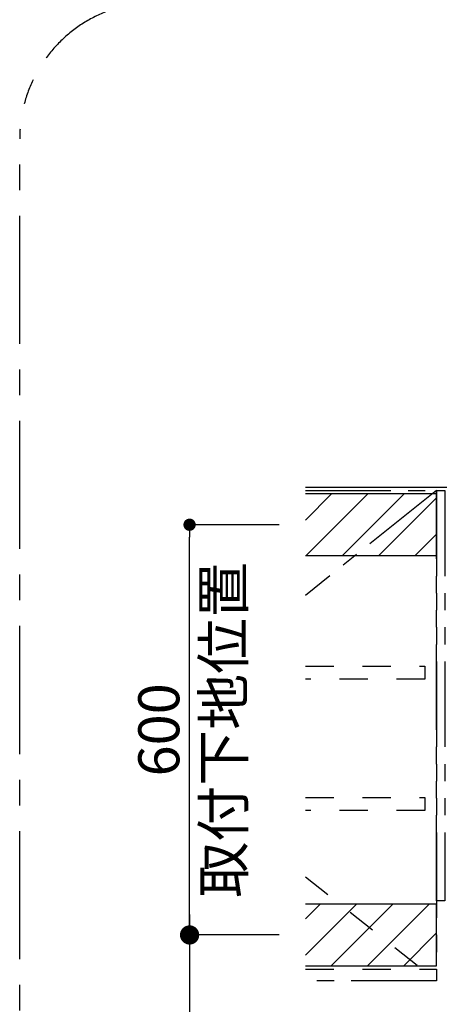
# Model space of a CAD drawing. Extents: x 27948 to 54421, y -33085 to -24215.
# Drawn here: x 48716 to 49329, y -26404 to -24964 of the extents above; entities that cross this region are included whole.
import ezdxf

# ---------------------------------------------------------------- set-up
doc = ezdxf.new("R2010")
doc.units = 0
doc.header["$LTSCALE"] = 50
doc.header["$MEASUREMENT"] = 0
for name, pattern in [('CENTER', [2, 1.25, -0.25, 0.25, -0.25]), ('HIDDEN', [0.375, 0.25, -0.125]), ('PHANTOM', [2.5, 1.25, -0.25, 0.25, -0.25, 0.25, -0.25]), ('STYLE_03', [0.416641, 0.208282, -0.208359])]:
    doc.linetypes.add(name, pattern=pattern)
doc.layers.get('0').update_dxf_attribs({"linetype": 'CONTINUOUS'})
doc.layers.get('DEFPOINTS').update_dxf_attribs({"color": 146, "linetype": 'CONTINUOUS'})
for name, color, linetype in [('111-壁仕上', 3, 'CONTINUOUS'), ('121-キャビネット（中）', 253, 'HIDDEN'), ('123-扉向き', 231, 'CENTER'), ('166-寸法B', 11, 'CONTINUOUS'), ('180-補助', 161, 'CONTINUOUS')]:
    doc.layers.add(name, color=color, linetype=linetype)
doc.styles.add('KH001', font='txt')
doc.dimstyles.new('KH1xx030', dxfattribs={"dimscale": 30, "dimtxt": 2, "dimasz": 0.6, "dimexe": 0.3, "dimexo": 1.2, "dimgap": 0.5, "dimtad": 3, "dimdec": 1, "dimdsep": 46, "dimlunit": 6, "dimtxsty": 'KH001', "dimblk": 'DOT', "dimcen": 1, "dimdle": 1, "dimclrd": 256, "dimclre": 256, "dimclrt": 256, "dimadec": 0, "dimazin": 0, "dimtfac": 1, "dimtdec": 1, "dimtix": 1, "dimtmove": 2, "dimatfit": 3, "dimldrblk": 'CLOSEDBLANK', "dimfxl": 1, "dimtolj": 1, "dimtzin": 0, "dimlwd": -1, "dimlwe": -1, "dimarcsym": 0})
pattern_1 = [(45, (-84054.626, -19884.942), (-26.516504, 26.516504), [])]

# ---------------------------------------------------------------- blocks, each defined once
blk = doc.blocks.new('_DotSmall')
at = {"color": 0, "linetype": 'ByBlock', "const_width": 0.5}
blk.add_lwpolyline([(-0.0625, 0, 1), (0.0625, 0, 1)], format="xyb", close=True, dxfattribs=at)
blk = doc.blocks.new('_Open30')
at = {"color": 0, "linetype": 'ByBlock', "lineweight": -2}
for p, q in [((-1, 0.268), (0, 0)), ((0, 0), (-1, -0.268)), ((0, 0), (-1, 0))]:
    blk.add_line(p, q, dxfattribs=at)
blk = doc.blocks.new('*D246')
at = {"layer": '166-寸法B', "transparency": 16777216}
for p, q in [((48964.2, -26272.9), (48964.2, -26845.9)), ((49095.2, -26302.9), (48955.2, -26302.9))]:
    blk.add_line(p, q, dxfattribs=at)
at = {"layer": 'DEFPOINTS', "color": 0, "transparency": 16777216}
for p in [(49131.2, -26302.9), (48964.2, -26890.9), (49128.7, -26890.9)]:
    blk.add_point(p, dxfattribs=at)
at = {"layer": '166-寸法B', "transparency": 16777216, "xscale": 45, "yscale": 45, "zscale": 45}
for name, p, rotation in [('_DotSmall', (48964.2, -26302.9), 90), ('_Open30', (48964.2, -26890.9), 270)]:
    blk.add_blockref(name, p, dxfattribs=dict(at, rotation=rotation))
at = {"layer": '166-寸法B', "transparency": 16777216, "insert": (48919.2, -26574.4), "char_height": 60, "attachment_point": 5, "rotation": 90, "style": 'KH001'}
blk.add_mtext('\\A1;FL+1645', dxfattribs=at)
blk = doc.blocks.new('_ClosedBlank')
at = {"color": 0, "linetype": 'ByBlock', "lineweight": -2}
for p, q in [((-1, 0.167), (0, 0)), ((-1, 0.167), (-1, -0.167)), ((0, 0), (-1, -0.167))]:
    blk.add_line(p, q, dxfattribs=at)
blk = doc.blocks.new('_Dot')
at = {"color": 0, "linetype": 'ByBlock', "lineweight": -2}
blk.add_line((-0.5, 0), (-1, 0), dxfattribs=at)
at = {"color": 0, "linetype": 'ByBlock', "const_width": 0.5}
blk.add_lwpolyline([(-0.25, 0, 1), (0.25, 0, 1)], format="xyb", close=True, dxfattribs=at)
blk = doc.blocks.new('*D247')
at = {"layer": '166-寸法B', "transparency": 16777216}
for p, q in [((49095.2, -25702.9), (48955.2, -25702.9)), ((48964.2, -26284.9), (48964.2, -25720.9)), ((49095.2, -26302.9), (48955.2, -26302.9))]:
    blk.add_line(p, q, dxfattribs=at)
at = {"layer": 'DEFPOINTS', "color": 0, "transparency": 16777216}
for p in [(48964.2, -25702.9), (49131.2, -25702.9), (49131.2, -26302.9)]:
    blk.add_point(p, dxfattribs=at)
at = {"layer": '166-寸法B', "transparency": 16777216, "xscale": 18, "yscale": 18, "zscale": 18}
for p, rotation in [((48964.2, -25702.9), 90), ((48964.2, -26302.9), 270)]:
    blk.add_blockref('_Dot', p, dxfattribs=dict(at, rotation=rotation))
at = {"layer": '166-寸法B', "transparency": 16777216, "char_height": 60, "attachment_point": 5, "rotation": 90, "style": 'KH001'}
for s, insert in [('\\A1;取付下地位置', (49013.6, -26002.9)), ('\\A1;600', (48919.2, -26002.9))]:
    blk.add_mtext(s, dxfattribs=dict(at, insert=insert))

msp = doc.modelspace()

# ---------------------------------------------------------------- hatches: boundary and pattern name
at = {"layer": '180-補助'}
h = msp.add_hatch(dxfattribs=at)
h.set_pattern_fill('ANSI31', color=13, scale=300, style=0)
h.set_pattern_definition(pattern_1)
h.paths.add_polyline_path([(49133.65, -25657.92), (49133.65, -25747.92), (49325.41, -25747.92), (49325.41, -25657.92)])
h = msp.add_hatch(dxfattribs=at)
h.set_pattern_fill('ANSI31', color=13, scale=300, style=0)
h.set_pattern_definition(pattern_1)
h.paths.add_polyline_path([(49133.65, -26257.92), (49133.65, -26347.92), (49325.41, -26347.92), (49325.41, -26257.92)])

# ---------------------------------------------------------------- linework, layer by layer
at = {"layer": '111-壁仕上', "ltscale": 2}
msp.add_line((49133.65, -25647.92), (51009.79, -25647.92), dxfattribs=at)
at = {"layer": '121-キャビネット（中）', "color": 13, "linetype": 'STYLE_03', "ltscale": 4}
for p, q in [((49133.65, -26217.79), (49325.41, -26369.92)), ((49133.65, -26352.92), (49325.41, -26352.92))]:
    msp.add_line(p, q, dxfattribs=at)
at = {"layer": '121-キャビネット（中）', "color": 13, "linetype": 'PHANTOM', "ltscale": 2}
msp.add_lwpolyline([(49133.65, -25652.92), (49325.41, -25652.92), (49325.41, -26369.92), (49133.65, -26369.92)], dxfattribs=at)
msp.add_lwpolyline([(49337.41, -26252.92), (49325.41, -26252.92), (49325.41, -25652.92), (49337.41, -25652.92)], close=True, dxfattribs=at)
at = {"layer": '121-キャビネット（中）', "color": 13, "linetype": 'STYLE_03', "ltscale": 4}
for points in [[(49133.65, -25909.67), (49308.41, -25909.67), (49308.41, -25928.67), (49133.65, -25928.67)], [(49133.65, -26101.67), (49308.41, -26101.67), (49308.41, -26120.67), (49133.65, -26120.67)]]:
    msp.add_lwpolyline(points, dxfattribs=at)
at = {"layer": '123-扉向き', "color": 13, "ltscale": 2}
msp.add_line((49325.41, -25652.92), (49133.65, -25806.32), dxfattribs=at)
at = {"layer": '180-補助', "color": 13}
for p, q in [((49325.41, -25657.92), (49133.65, -25657.92)), ((49325.41, -25747.92), (49325.41, -25657.92)), ((49325.41, -26257.92), (49133.65, -26257.92)), ((49325.41, -26347.92), (49325.41, -26257.92)), ((49133.65, -26347.92), (49325.41, -26347.92))]:
    msp.add_line(p, q, dxfattribs=at)
at = {"layer": '180-補助', "color": 13, "ltscale": 3}
msp.add_line((49133.65, -25747.92), (49325.41, -25747.92), dxfattribs=at)
at = {"layer": '180-補助', "linetype": 'CENTER', "ltscale": 3}
msp.add_lwpolyline([(48715.75, -26938.37), (48715.75, -25138.37, -0.4142136), (48915.75, -24938.37), (50881.03, -24938.37, -0.4142136), (51081.03, -25138.37), (51081.03, -26938.37, -0.4142136), (50881.03, -27138.37), (48915.75, -27138.37, -0.4142136)], format="xyb", close=True, dxfattribs=at)

# ---------------------------------------------------------------- dimensions: what is measured, and where the dimension line sits
at = {"layer": '166-寸法B'}
dim = msp.add_linear_dim(base=(48964.16, -25702.92), p1=(49131.18, -26302.92), p2=(49131.18, -25702.92), angle=90, dimstyle='KH1xx030', override={"dimpost": '\\X取付下地位置'}, dxfattribs=at)
dim.commit()
dim.dimension.update_dxf_attribs({"geometry": '*D247', "text_midpoint": (48964.16, -26002.92)})
dim = msp.add_linear_dim(base=(48964.16, -26890.85), p1=(49131.18, -26302.92), p2=(49128.72, -26890.85), angle=90, text='FL+1645', dimstyle='KH1xx030', override={"dimasz": 1.5, "dimblk1": 'DotSmall', "dimblk2": 'Open30', "dimsah": 1, "dimse2": 1}, dxfattribs=at)
dim.commit()
dim.dimension.update_dxf_attribs({"geometry": '*D246', "text_midpoint": (48919.16, -26574.38)})

doc.saveas('drawing.dxf')
